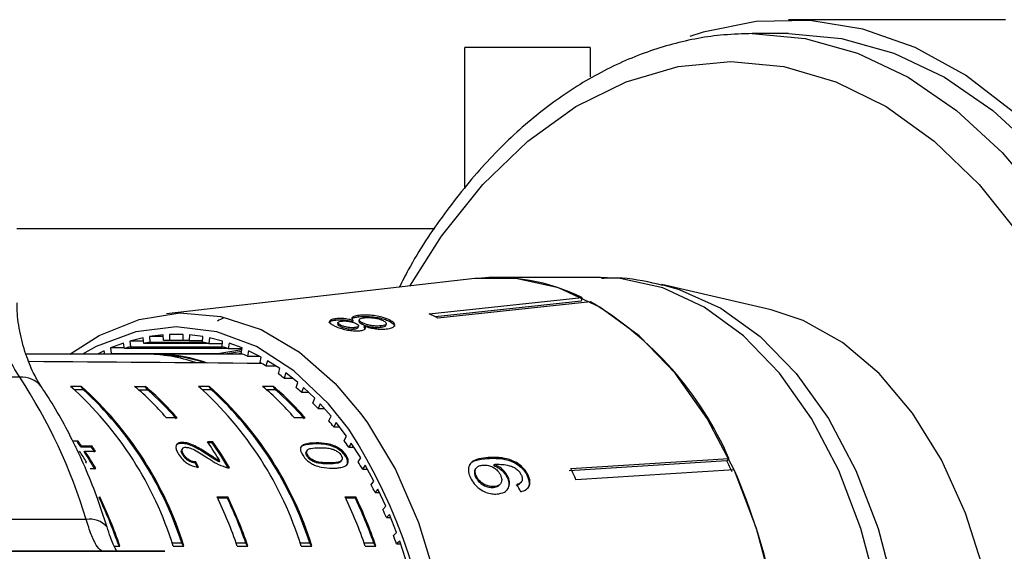
# Model space of a CAD drawing. Extents: x 114 to 292, y 53 to 271.
# Drawn here: x 196 to 214, y 157 to 167 of the extents above; entities that cross this region are included whole.
import ezdxf

# ---------------------------------------------------------------- set-up
doc = ezdxf.new("R2010")
doc.units = 0
doc.layers.get('0').update_dxf_attribs({"linetype": 'CONTINUOUS'})

msp = doc.modelspace()

# ---------------------------------------------------------------- linework, layer by layer
at = {"color": 7, "linetype": 'CONTINUOUS'}
for p, q in [((214.099, 167.026), (210.203, 167.026)), ((210.203, 166.776), (209.552, 166.776)), ((206.639, 166.526), (204.389, 166.526)), ((204.389, 164.003), (204.389, 166.526)), ((206.639, 166.526), (206.639, 166.001)), ((203.853, 163.276), (196.347, 163.276)), ((204.572, 162.379), (199.032, 161.745)), ((206.829, 162.401), (204.956, 162.401)), ((209.894, 161.817), (207.931, 162.274)), ((203.751, 161.75), (206.493, 162.041)), ((206.479, 161.976), (203.856, 161.697)), ((206.646, 161.964), (203.904, 161.673)), ((206.493, 162.041), (206.479, 161.976)), ((202.074, 161.637), (202.079, 161.661)), ((202.112, 161.589), (202.107, 161.565)), ((202.381, 161.607), (202.386, 161.631)), ((202.488, 161.697), (202.493, 161.72)), ((202.493, 161.64), (202.488, 161.616)), ((202.546, 161.563), (202.551, 161.587)), ((203.033, 161.616), (203.038, 161.64)), ((202.154, 161.522), (202.159, 161.546)), ((202.406, 161.476), (202.411, 161.5)), ((202.479, 161.505), (202.484, 161.529)), ((202.583, 161.506), (202.588, 161.53)), ((202.583, 161.506), (202.596, 161.475)), ((202.876, 161.507), (202.881, 161.531)), ((202.976, 161.544), (202.981, 161.568)), ((198.616, 161.318), (198.378, 161.259)), ((198.378, 161.259), (198.388, 161.158)), ((198.622, 161.259), (198.378, 161.259)), ((198.626, 161.217), (198.616, 161.318)), ((198.973, 161.369), (198.732, 161.339)), ((198.732, 161.339), (198.737, 161.237)), ((198.974, 161.339), (198.732, 161.339)), ((198.737, 161.237), (199.684, 161.237)), ((198.978, 161.267), (198.973, 161.369)), ((199.443, 161.267), (198.978, 161.267)), ((199.331, 161.376), (199.09, 161.376)), ((199.09, 161.376), (199.09, 161.274)), ((199.09, 161.274), (199.331, 161.274)), ((199.331, 161.274), (199.331, 161.376)), ((199.448, 161.369), (199.443, 161.267)), ((199.443, 161.267), (199.685, 161.267)), ((199.689, 161.339), (199.448, 161.369)), ((199.684, 161.237), (199.689, 161.339)), ((199.805, 161.318), (199.795, 161.217)), ((200.043, 161.259), (199.805, 161.318)), ((200.033, 161.158), (200.043, 161.259)), ((197.915, 161.086), (197.795, 161.026)), ((197.927, 161.026), (197.915, 161.086)), ((198.262, 161.224), (198.028, 161.136)), ((198.028, 161.136), (198.043, 161.036)), ((198.276, 161.136), (198.028, 161.136)), ((198.278, 161.124), (198.262, 161.224)), ((200.143, 161.124), (198.278, 161.124)), ((198.388, 161.158), (200.033, 161.158)), ((199.795, 161.217), (198.626, 161.217)), ((199.795, 161.217), (200.039, 161.217)), ((199.958, 161.036), (200.388, 161.105)), ((200.383, 161.073), (200.086, 161.026)), ((200.159, 161.224), (200.143, 161.124)), ((200.143, 161.124), (200.391, 161.124)), ((200.393, 161.136), (200.159, 161.224)), ((200.378, 161.036), (200.393, 161.136)), ((200.506, 161.086), (200.486, 160.989)), ((200.735, 160.971), (200.506, 161.086)), ((198.636, 161.026), (196.513, 161.026)), ((198.043, 161.036), (199.958, 161.036)), ((200.402, 161.026), (198.827, 161.026)), ((200.34, 161.029), (200.335, 161.026)), ((200.38, 161.049), (200.34, 161.029)), ((200.486, 160.989), (200.699, 160.989)), ((200.715, 160.873), (200.735, 160.971)), ((200.846, 160.907), (200.82, 160.813)), ((201.068, 160.764), (200.846, 160.907)), ((200.82, 160.813), (200.993, 160.813)), ((201.043, 160.669), (201.068, 160.764)), ((196.399, 160.61), (191.053, 160.61)), ((201.175, 160.687), (201.145, 160.596)), ((201.145, 160.596), (201.29, 160.596)), ((201.39, 160.517), (201.175, 160.687)), ((197.505, 160.446), (197.314, 160.446)), ((197.545, 160.384), (197.387, 160.384)), ((197.545, 160.384), (197.505, 160.446)), ((198.463, 160.446), (198.654, 160.446)), ((198.536, 160.384), (198.694, 160.384)), ((198.694, 160.384), (198.654, 160.446)), ((199.803, 160.446), (199.612, 160.446)), ((199.843, 160.384), (199.685, 160.384)), ((199.843, 160.384), (199.803, 160.446)), ((200.953, 160.446), (200.761, 160.446)), ((200.993, 160.384), (200.834, 160.384)), ((200.993, 160.384), (200.953, 160.446)), ((201.36, 160.426), (201.39, 160.517)), ((201.492, 160.428), (201.458, 160.34)), ((201.698, 160.232), (201.492, 160.428)), ((201.458, 160.34), (201.584, 160.34)), ((201.663, 160.144), (201.698, 160.232)), ((201.796, 160.13), (201.757, 160.047)), ((201.757, 160.047), (201.869, 160.047)), ((201.991, 159.91), (201.796, 160.13)), ((199.225, 159.881), (199.033, 159.881)), ((201.523, 159.881), (201.332, 159.881)), ((201.952, 159.827), (201.991, 159.91)), ((202.083, 159.797), (202.04, 159.719)), ((202.04, 159.719), (202.141, 159.719)), ((202.266, 159.553), (202.083, 159.797)), ((202.223, 159.475), (202.266, 159.553)), ((197.45, 159.461), (197.352, 159.461)), ((197.401, 159.357), (197.413, 159.374)), ((197.439, 159.444), (197.45, 159.461)), ((197.499, 159.357), (197.511, 159.374)), ((197.686, 159.357), (197.499, 159.357)), ((197.697, 159.374), (197.511, 159.374)), ((197.686, 159.357), (197.697, 159.374)), ((199.308, 159.423), (199.32, 159.441)), ((199.321, 159.329), (199.31, 159.311)), ((199.868, 159.45), (199.77, 159.45)), ((199.857, 159.432), (199.782, 159.432)), ((199.857, 159.432), (199.868, 159.45)), ((201.559, 159.299), (201.548, 159.282)), ((201.71, 159.415), (201.721, 159.433)), ((202.352, 159.429), (202.306, 159.357)), ((202.306, 159.357), (202.399, 159.357)), ((202.523, 159.164), (202.352, 159.429)), ((197.559, 159.268), (197.57, 159.286)), ((197.57, 159.286), (197.757, 159.286)), ((199.33, 159.209), (199.341, 159.226)), ((199.752, 159.232), (199.763, 159.25)), ((201.559, 159.192), (201.571, 159.21)), ((201.671, 159.097), (201.683, 159.115)), ((202.167, 159.101), (202.178, 159.119)), ((202.246, 159.193), (202.258, 159.211)), ((202.476, 159.091), (202.523, 159.164)), ((204.799, 159.153), (204.812, 159.168)), ((209.098, 159.112), (206.266, 158.932)), ((206.293, 158.972), (209.133, 159.152)), ((209.133, 159.152), (209.098, 159.112)), ((197.586, 159.07), (197.597, 159.088)), ((197.666, 158.972), (197.765, 158.972)), ((199.552, 159.073), (199.563, 159.091)), ((199.984, 159.09), (199.995, 159.108)), ((201.944, 159.055), (201.956, 159.073)), ((202.603, 159.03), (202.552, 158.963)), ((202.552, 158.963), (202.639, 158.963)), ((202.759, 158.745), (202.603, 159.03)), ((204.602, 158.987), (204.589, 158.972)), ((204.908, 159.031), (204.921, 159.046)), ((209.228, 158.95), (206.387, 158.77)), ((204.585, 158.819), (204.598, 158.834)), ((205.152, 158.812), (205.165, 158.826)), ((205.513, 158.84), (205.526, 158.855)), ((202.709, 158.678), (202.759, 158.745)), ((202.832, 158.601), (202.779, 158.541)), ((202.974, 158.298), (202.832, 158.601)), ((204.905, 158.633), (204.918, 158.648)), ((205.014, 158.678), (205.027, 158.693)), ((205.391, 158.714), (205.404, 158.729)), ((197.824, 158.448), (197.836, 158.466)), ((199.942, 158.466), (200.134, 158.466)), ((199.951, 158.448), (200.122, 158.448)), ((200.122, 158.448), (200.134, 158.466)), ((202.24, 158.466), (202.432, 158.466)), ((202.249, 158.448), (202.42, 158.448)), ((202.42, 158.448), (202.432, 158.466)), ((202.779, 158.541), (202.86, 158.541)), ((202.92, 158.237), (202.974, 158.298)), ((197.591, 158.056), (192.245, 158.056)), ((203.039, 158.146), (202.983, 158.092)), ((202.983, 158.092), (203.06, 158.092)), ((203.165, 157.826), (203.039, 158.146)), ((203.109, 157.772), (203.165, 157.826)), ((198.101, 157.578), (198.199, 157.578)), ((198.199, 157.578), (198.159, 157.641)), ((199.134, 157.641), (199.308, 157.641)), ((199.156, 157.578), (199.348, 157.578)), ((199.348, 157.578), (199.308, 157.641)), ((200.284, 157.641), (200.457, 157.641)), ((200.305, 157.578), (200.497, 157.578)), ((200.497, 157.578), (200.457, 157.641)), ((201.433, 157.641), (201.606, 157.641)), ((201.454, 157.578), (201.646, 157.578)), ((201.646, 157.578), (201.606, 157.641)), ((202.582, 157.641), (202.755, 157.641)), ((202.603, 157.578), (202.795, 157.578)), ((202.795, 157.578), (202.755, 157.641)), ((203.222, 157.666), (203.163, 157.62)), ((203.163, 157.62), (203.237, 157.62)), ((203.332, 157.332), (203.222, 157.666)), ((197.9, 157.487), (193.095, 157.487)), ((195.196, 157.487), (199.003, 157.487)), ((199.003, 157.487), (197.9, 157.487))]:
    msp.add_line(p, q, dxfattribs=at)
at = {"color": 7, "linetype": 'CONTINUOUS', "flags": 128}
for points in [[(214.243, 165.369), (213.382, 166.028), (212.476, 166.526), (211.539, 166.855), (210.584, 167.012), (209.624, 166.994), (208.671, 166.801), (208.429, 166.724)], [(210.203, 166.776), (211.154, 166.688), (212.091, 166.426), (213.001, 165.994), (213.872, 165.397), (214.692, 164.644)], [(210.178, 154.401), (210.108, 155.605), (209.925, 156.779), (209.631, 157.898), (209.234, 158.936), (208.742, 159.872), (208.167, 160.684), (207.521, 161.354), (206.817, 161.867), (206.073, 162.213), (205.304, 162.383), (204.572, 162.379)], [(197.3, 161.026), (197.828, 161.362), (198.541, 161.649), (199.275, 161.763), (200.011, 161.701), (200.732, 161.466), (201.422, 161.062), (202.064, 160.499), (202.522, 159.956)], [(209.894, 146.735), (210.468, 146.924), (211.174, 147.318), (211.833, 147.876), (212.43, 148.584), (212.95, 149.425), (213.382, 150.379), (213.715, 151.426), (213.941, 152.539), (214.056, 153.692), (214.056, 154.86), (213.941, 156.013), (213.715, 157.126), (213.382, 158.173), (212.95, 159.127), (212.43, 159.968), (211.833, 160.676), (211.174, 161.234), (210.468, 161.628), (209.894, 161.817)]]:
    msp.add_lwpolyline(points, dxfattribs=at)
at = {"color": 8, "linetype": 'CONTINUOUS', "flags": 128}
for points in [[(209.552, 166.776), (210.502, 166.688), (211.439, 166.426), (212.35, 165.994), (213.221, 165.397), (214.041, 164.644), (214.797, 163.745)], [(203.402, 162.245), (203.973, 163.144), (204.712, 164.07), (205.52, 164.848), (206.383, 165.466), (207.288, 165.914), (208.221, 166.185), (209.169, 166.276)], [(209.169, 166.276), (210.117, 166.185), (211.05, 165.914), (211.955, 165.466), (212.818, 164.848), (213.626, 164.07), (214.366, 163.144)], [(212.051, 154.401), (211.982, 155.605), (211.798, 156.779), (211.504, 157.898), (211.107, 158.936), (210.616, 159.872), (210.04, 160.684), (209.394, 161.354), (208.691, 161.867), (207.947, 162.213), (207.178, 162.383), (206.829, 162.401)], [(207.945, 162.271), (208.24, 162.187), (208.986, 161.849), (209.691, 161.341), (210.34, 160.676), (210.918, 159.867), (211.411, 158.934), (211.81, 157.897), (212.105, 156.778), (212.289, 155.604), (212.359, 154.4)], [(202.308, 159.679), (201.946, 160.133), (201.323, 160.727), (200.649, 161.161), (199.938, 161.427), (199.21, 161.516), (198.483, 161.427), (197.772, 161.161), (197.528, 161.026)], [(202.522, 159.956), (202.643, 159.79), (203.146, 158.952), (203.56, 158.004), (203.877, 156.969), (204.089, 155.87), (204.19, 154.735), (204.179, 153.588), (204.055, 152.458), (203.822, 151.37), (203.485, 150.351), (203.052, 149.423), (202.533, 148.61), (202.444, 148.493)]]:
    msp.add_lwpolyline(points, dxfattribs=at)
at = {"color": 7, "linetype": 'CONTINUOUS'}
for centre, radius, start, end in [((204.95, 158.897), 3.503, 63.8557, 96.1813), ((203.541, 156.711), 6.102, 23.5856, 59.4141), ((201.705, 158.202), 3.84, 115.5161, 117.1504), ((202.064, 158.223), 3.91, 61.9292, 64.4389), ((199.221, 158.299), 2.978, 99.3421, 101.5242), ((199.211, 158.374), 2.902, 92.3878, 94.6079), ((199.21, 158.374), 2.902, 85.3921, 87.6122), ((199.2, 158.299), 2.978, 78.4758, 80.6579), ((199.258, 158.151), 3.13, 106.1394, 108.2503), ((199.163, 158.151), 3.13, 71.7497, 73.8606), ((198.628, 158.145), 2.881, 70.8697, 89.8478), ((198.824, 158.166), 2.86, 70.7148, 91.8459), ((198.818, 158.135), 2.879, 71.5423, 88.1042), ((199.083, 157.938), 3.358, 65.303, 67.3172), ((198.946, 157.668), 3.661, 59.1962, 61.0976), ((188.341, 155.294), 9.653, 16.6235, 33.4146), ((198.742, 157.352), 4.037, 53.4612, 55.2427), ((193.024, 155.665), 6.424, 17.3301, 48.1029), ((193.216, 155.665), 6.424, 17.3301, 48.1029), ((193.216, 155.665), 6.404, 17.9689, 47.4642), ((195.352, 156.736), 4.842, 40.506, 50.0206), ((195.543, 156.736), 4.842, 40.506, 50.0206), ((195.519, 156.701), 4.863, 40.5627, 49.2343), ((195.322, 155.665), 6.424, 17.3301, 48.1029), ((195.514, 155.665), 6.424, 17.3301, 48.1029), ((195.514, 155.665), 6.404, 17.9689, 47.4642), ((197.65, 156.736), 4.842, 40.506, 50.0206), ((197.841, 156.736), 4.842, 40.506, 50.0206), ((197.817, 156.701), 4.863, 40.5627, 49.2343), ((198.465, 157.004), 4.482, 48.1053, 49.7669), ((198.115, 156.637), 4.989, 43.117, 44.6639), ((197.694, 156.265), 5.551, 38.4725, 39.9132), ((193.823, 154.24), 10.078, 336.1504, 32.6621), ((197.212, 155.902), 6.155, 34.1409, 35.4858), ((192.439, 155.899), 6.129, 34.3456, 35.3372), ((192.431, 155.904), 6.152, 34.3398, 35.3276), ((192.506, 155.817), 6.274, 33.3701, 34.3457), ((192.498, 155.822), 6.297, 33.3677, 34.3398), ((194.558, 155.777), 6.376, 31.4885, 35.167), ((194.586, 155.72), 6.447, 30.2681, 35.1549), ((194.578, 155.725), 6.47, 30.2768, 35.1461), ((192.018, 155.695), 6.53, 31.3066, 33.3611), ((192.048, 155.641), 6.598, 30.1433, 33.3512), ((192.039, 155.646), 6.621, 30.1524, 33.349), ((201.062, 155.236), 8.922, 24.3164, 25.75), ((196.68, 155.561), 6.787, 30.0882, 31.3482), ((198.495, 155.208), 8.659, 24.2946, 25.7717), ((198.752, 154.389), 11.425, 0.0628, 23.531), ((196.116, 155.251), 7.431, 26.2798, 27.4659), ((190.455, 154.924), 8.169, 19.4261, 25.5616), ((190.4, 154.908), 8.243, 18.901, 25.573), ((192.507, 154.908), 8.243, 18.901, 25.573), ((192.753, 154.924), 8.169, 19.4261, 25.5616), ((192.698, 154.908), 8.243, 18.901, 25.573), ((194.805, 154.908), 8.243, 18.901, 25.573), ((195.051, 154.924), 8.169, 19.4261, 25.5616), ((194.997, 154.908), 8.243, 18.901, 25.573), ((195.537, 154.98), 8.069, 22.682, 23.8047), ((194.966, 154.755), 8.683, 19.2632, 20.3323)]:
    msp.add_arc(centre, radius, start, end, dxfattribs=at)
at = {"color": 8, "linetype": 'CONTINUOUS'}
for centre, radius, start, end in [((196.439, 160.171), 0.441, 38.4594, 95.2836), ((197.663, 157.664), 0.398, 40.5713, 100.3826)]:
    msp.add_arc(centre, radius, start, end, dxfattribs=at)
at = {"color": 7, "linetype": 'CONTINUOUS'}
for centre, major_axis, ratio, start_param, end_param in [((94.665, 154.276), (311.706, -0.002), 0.022457, 1.223544, 1.237742), ((196.311, 154.276), (0.576, 6.967), 0.58601, 5.500772, 5.519165), ((196.311, 154.276), (0.578, 6.992), 0.58601, 5.500934, 5.519261), ((201.283, 154.221), (-0.898, 7.678), 0.682857, 5.230324, 5.251134)]:
    msp.add_ellipse(centre, major_axis=major_axis, ratio=ratio, start_param=start_param, end_param=end_param, dxfattribs=at)
for points, knots in [([(209.552, 166.776), (209.382, 166.771), (208.902, 166.758), (208.117, 166.611), (207.215, 166.292), (206.343, 165.82), (205.513, 165.203), (204.731, 164.448), (204.016, 163.556), (203.508, 162.807), (203.268, 162.329), (203.215, 162.224)], [0, 0, 0, 0, 0.069492, 0.195506, 0.321699, 0.4485, 0.576151, 0.704627, 0.833733, 0.96323, 1, 1, 1, 1]), ([(207.948, 162.257), (207.705, 162.315), (207.341, 162.402), (206.97, 162.387), (206.847, 162.381)], [0, 0, 0, 0, 0.668974, 1, 1, 1, 1]), ([(196.785, 160.446), (196.742, 160.514), (196.653, 160.657), (196.513, 160.989), (196.404, 161.383), (196.349, 161.731), (196.354, 161.898), (196.355, 161.946)], [0, 0, 0, 0, 0.188213, 0.399456, 0.646752, 0.898213, 1, 1, 1, 1]), ([(196.399, 160.61), (196.383, 160.633), (196.315, 160.737), (196.188, 160.973), (196.044, 161.314), (195.989, 161.532), (195.961, 161.643)], [0, 0, 0, 0, 0.082328, 0.371653, 0.681065, 1, 1, 1, 1]), ([(201.957, 161.588), (201.957, 161.589), (201.953, 161.6), (201.979, 161.617), (202.026, 161.631), (202.064, 161.636), (202.074, 161.637)], [0, 0, 0, 0, 0.030183, 0.438919, 0.855284, 1, 1, 1, 1]), ([(202.079, 161.661), (202.052, 161.657), (201.999, 161.649), (201.962, 161.626), (201.957, 161.598), (201.986, 161.567), (202.027, 161.545), (202.047, 161.534)], [0, 0, 0, 0, 0.204077, 0.410069, 0.596716, 0.801186, 1, 1, 1, 1]), ([(202.074, 161.637), (202.106, 161.639), (202.16, 161.643), (202.251, 161.635), (202.322, 161.622), (202.363, 161.612), (202.381, 161.607)], [0, 0, 0, 0, 0.3366238, 0.5739183, 0.8104314, 1, 1, 1, 1]), ([(202.386, 161.631), (202.351, 161.639), (202.292, 161.654), (202.198, 161.664), (202.13, 161.665), (202.094, 161.662), (202.079, 161.661)], [0, 0, 0, 0, 0.3567468, 0.5960779, 0.8356457, 1, 1, 1, 1]), ([(202.159, 161.546), (202.145, 161.554), (202.12, 161.568), (202.108, 161.587), (202.118, 161.602), (202.143, 161.612), (202.169, 161.616), (202.181, 161.618)], [0, 0, 0, 0, 0.253662, 0.445706, 0.638339, 0.83648, 1, 1, 1, 1]), ([(202.181, 161.618), (202.203, 161.619), (202.245, 161.622), (202.315, 161.614), (202.377, 161.6), (202.413, 161.586), (202.431, 161.578), (202.434, 161.576)], [0, 0, 0, 0, 0.265313, 0.498669, 0.698426, 0.949895, 1, 1, 1, 1]), ([(202.493, 161.72), (202.457, 161.715), (202.395, 161.706), (202.359, 161.68), (202.361, 161.655), (202.378, 161.638), (202.386, 161.631)], [0, 0, 0, 0, 0.3532753, 0.5919357, 0.8305115, 1, 1, 1, 1]), ([(202.366, 161.658), (202.369, 161.662), (202.378, 161.675), (202.423, 161.688), (202.468, 161.694), (202.488, 161.697)], [0, 0, 0, 0, 0.233643, 0.659604, 1, 1, 1, 1]), ([(202.488, 161.697), (202.527, 161.699), (202.604, 161.705), (202.741, 161.696), (202.867, 161.675), (202.965, 161.647), (203.012, 161.625), (203.033, 161.616)], [0, 0, 0, 0, 0.222665, 0.447422, 0.648153, 0.846143, 1, 1, 1, 1]), ([(202.491, 161.616), (202.49, 161.611), (202.488, 161.6), (202.511, 161.581), (202.535, 161.568), (202.546, 161.563)], [0, 0, 0, 0, 0.298261, 0.694211, 1, 1, 1, 1]), ([(202.551, 161.587), (202.531, 161.598), (202.498, 161.616), (202.489, 161.64), (202.504, 161.658), (202.54, 161.671), (202.575, 161.676), (202.591, 161.678)], [0, 0, 0, 0, 0.274157, 0.456205, 0.637691, 0.836754, 1, 1, 1, 1]), ([(203.038, 161.64), (202.996, 161.658), (202.926, 161.688), (202.786, 161.714), (202.66, 161.727), (202.56, 161.727), (202.509, 161.722), (202.493, 161.72)], [0, 0, 0, 0, 0.29393, 0.494037, 0.693766, 0.901693, 1, 1, 1, 1]), ([(202.881, 161.531), (202.85, 161.529), (202.798, 161.526), (202.71, 161.536), (202.64, 161.551), (202.587, 161.57), (202.561, 161.582), (202.551, 161.587)], [0, 0, 0, 0, 0.2898556, 0.4883627, 0.6871782, 0.8661402, 1, 1, 1, 1]), ([(202.591, 161.678), (202.62, 161.68), (202.671, 161.683), (202.757, 161.676), (202.829, 161.663), (202.885, 161.646), (202.912, 161.634), (202.924, 161.628)], [0, 0, 0, 0, 0.274177, 0.472482, 0.671296, 0.854806, 1, 1, 1, 1]), ([(202.924, 161.628), (202.944, 161.616), (202.976, 161.597), (202.985, 161.57), (202.97, 161.55), (202.932, 161.538), (202.896, 161.533), (202.881, 161.531)], [0, 0, 0, 0, 0.291601, 0.473923, 0.625922, 0.846298, 1, 1, 1, 1]), ([(202.98, 161.476), (203.015, 161.481), (203.084, 161.492), (203.132, 161.527), (203.134, 161.569), (203.098, 161.607), (203.056, 161.63), (203.038, 161.64)], [0, 0, 0, 0, 0.225524, 0.453372, 0.65046, 0.851827, 1, 1, 1, 1]), ([(203.033, 161.616), (203.066, 161.597), (203.122, 161.565), (203.125, 161.533), (203.126, 161.52)], [0, 0, 0, 0, 0.590064, 1, 1, 1, 1]), ([(202.047, 161.534), (202.082, 161.518), (202.14, 161.492), (202.257, 161.461), (202.364, 161.444), (202.45, 161.44), (202.493, 161.444), (202.507, 161.445)], [0, 0, 0, 0, 0.287782, 0.492573, 0.697428, 0.898442, 1, 1, 1, 1]), ([(202.109, 161.565), (202.109, 161.561), (202.109, 161.55), (202.13, 161.535), (202.149, 161.525), (202.154, 161.522)], [0, 0, 0, 0, 0.329387, 0.80655, 1, 1, 1, 1]), ([(202.154, 161.522), (202.174, 161.514), (202.206, 161.499), (202.269, 161.483), (202.327, 161.475), (202.374, 161.473), (202.398, 161.475), (202.406, 161.476)], [0, 0, 0, 0, 0.298209, 0.495003, 0.691894, 0.893476, 1, 1, 1, 1]), ([(202.411, 161.5), (202.39, 161.499), (202.349, 161.497), (202.281, 161.506), (202.22, 161.52), (202.182, 161.535), (202.163, 161.544), (202.159, 161.546)], [0, 0, 0, 0, 0.258875, 0.484714, 0.687529, 0.93132, 1, 1, 1, 1]), ([(202.406, 161.476), (202.426, 161.479), (202.458, 161.485), (202.478, 161.497), (202.477, 161.504), (202.477, 161.506)], [0, 0, 0, 0, 0.546296, 0.906026, 1, 1, 1, 1]), ([(202.434, 161.576), (202.449, 161.568), (202.475, 161.554), (202.487, 161.533), (202.478, 161.517), (202.451, 161.505), (202.424, 161.502), (202.411, 161.5)], [0, 0, 0, 0, 0.262012, 0.451487, 0.641939, 0.820116, 1, 1, 1, 1]), ([(202.507, 161.445), (202.532, 161.449), (202.575, 161.456), (202.606, 161.477), (202.609, 161.503), (202.595, 161.521), (202.588, 161.53)], [0, 0, 0, 0, 0.293445, 0.523583, 0.753591, 1, 1, 1, 1]), ([(202.546, 161.563), (202.569, 161.552), (202.607, 161.535), (202.683, 161.516), (202.755, 161.506), (202.823, 161.502), (202.86, 161.505), (202.876, 161.507)], [0, 0, 0, 0, 0.267989, 0.451085, 0.633775, 0.841552, 1, 1, 1, 1]), ([(202.588, 161.53), (202.621, 161.519), (202.681, 161.498), (202.787, 161.478), (202.89, 161.469), (202.949, 161.473), (202.98, 161.476)], [0, 0, 0, 0, 0.273909, 0.502666, 0.731632, 1, 1, 1, 1]), ([(202.876, 161.507), (202.9, 161.511), (202.939, 161.517), (202.972, 161.531), (202.973, 161.541), (202.973, 161.545)], [0, 0, 0, 0, 0.495982, 0.82267, 1, 1, 1, 1]), ([(197.967, 157.918), (197.905, 158.108), (197.727, 158.654), (197.364, 159.483), (197.007, 160.112), (196.806, 160.413), (196.784, 160.445)], [0, 0, 0, 0, 0.205688, 0.59147, 0.956691, 1, 1, 1, 1]), ([(199.32, 159.441), (199.297, 159.439), (199.25, 159.436), (199.212, 159.402), (199.198, 159.355), (199.212, 159.295), (199.238, 159.251), (199.251, 159.228)], [0, 0, 0, 0, 0.2042332, 0.4103765, 0.5944709, 0.7922449, 1, 1, 1, 1]), ([(199.308, 159.423), (199.285, 159.422), (199.238, 159.419), (199.216, 159.394), (199.205, 159.381)], [0, 0, 0, 0, 0.5038566, 1, 1, 1, 1]), ([(199.33, 159.209), (199.319, 159.227), (199.301, 159.259), (199.299, 159.294), (199.309, 159.306), (199.312, 159.31)], [0, 0, 0, 0, 0.479463, 0.829063, 1, 1, 1, 1]), ([(199.752, 159.232), (199.716, 159.255), (199.643, 159.3), (199.531, 159.362), (199.413, 159.413), (199.343, 159.42), (199.308, 159.423)], [0, 0, 0, 0, 0.2512814, 0.5029732, 0.756183, 1, 1, 1, 1]), ([(199.341, 159.226), (199.33, 159.245), (199.312, 159.277), (199.313, 159.317), (199.329, 159.343), (199.356, 159.353), (199.375, 159.353), (199.381, 159.354)], [0, 0, 0, 0, 0.289919, 0.501312, 0.712322, 0.918103, 1, 1, 1, 1]), ([(199.763, 159.25), (199.727, 159.272), (199.654, 159.318), (199.542, 159.38), (199.424, 159.431), (199.354, 159.438), (199.32, 159.441)], [0, 0, 0, 0, 0.251282, 0.502974, 0.756184, 1, 1, 1, 1]), ([(199.381, 159.354), (199.402, 159.351), (199.451, 159.346), (199.548, 159.302), (199.656, 159.239), (199.733, 159.19), (199.771, 159.165)], [0, 0, 0, 0, 0.166504, 0.394035, 0.695683, 1, 1, 1, 1]), ([(201.721, 159.433), (201.643, 159.429), (201.537, 159.425), (201.453, 159.375), (201.437, 159.327), (201.446, 159.273), (201.469, 159.232), (201.482, 159.211)], [0, 0, 0, 0, 0.461003, 0.627059, 0.746204, 0.8648, 1, 1, 1, 1]), ([(201.71, 159.415), (201.634, 159.41), (201.532, 159.404), (201.449, 159.367), (201.442, 159.345), (201.442, 159.344)], [0, 0, 0, 0, 0.7175708, 0.976044, 1, 1, 1, 1]), ([(201.571, 159.21), (201.563, 159.223), (201.548, 159.251), (201.55, 159.288), (201.572, 159.319), (201.649, 159.343), (201.726, 159.344), (201.781, 159.345)], [0, 0, 0, 0, 0.117496, 0.236002, 0.374097, 0.554519, 1, 1, 1, 1]), ([(202.246, 159.193), (202.225, 159.222), (202.189, 159.271), (202.109, 159.329), (202.019, 159.373), (201.878, 159.411), (201.776, 159.413), (201.71, 159.415)], [0, 0, 0, 0, 0.18082, 0.303626, 0.426261, 0.626848, 1, 1, 1, 1]), ([(202.258, 159.211), (202.236, 159.24), (202.2, 159.289), (202.121, 159.347), (202.03, 159.39), (201.889, 159.428), (201.787, 159.431), (201.721, 159.433)], [0, 0, 0, 0, 0.18082, 0.303626, 0.426261, 0.626848, 1, 1, 1, 1]), ([(201.781, 159.345), (201.813, 159.345), (201.874, 159.344), (201.96, 159.335), (202.04, 159.314), (202.1, 159.281), (202.145, 159.244), (202.161, 159.221), (202.169, 159.211)], [0, 0, 0, 0, 0.251775, 0.491684, 0.646079, 0.802354, 0.907642, 1, 1, 1, 1]), ([(199.251, 159.228), (199.274, 159.196), (199.312, 159.142), (199.393, 159.073), (199.478, 159.025), (199.552, 159.003), (199.595, 158.998), (199.61, 158.997)], [0, 0, 0, 0, 0.281403, 0.473936, 0.667238, 0.887598, 1, 1, 1, 1]), ([(199.552, 159.073), (199.533, 159.074), (199.499, 159.077), (199.445, 159.099), (199.4, 159.129), (199.359, 159.167), (199.34, 159.194), (199.33, 159.209)], [0, 0, 0, 0, 0.243069, 0.424351, 0.605607, 0.791327, 1, 1, 1, 1]), ([(199.563, 159.091), (199.544, 159.092), (199.511, 159.094), (199.457, 159.116), (199.411, 159.146), (199.37, 159.184), (199.351, 159.212), (199.341, 159.226)], [0, 0, 0, 0, 0.24307, 0.424351, 0.605607, 0.791327, 1, 1, 1, 1]), ([(199.984, 159.09), (199.963, 159.1), (199.923, 159.12), (199.847, 159.17), (199.79, 159.207), (199.752, 159.232)], [0, 0, 0, 0, 0.25129, 0.502528, 1, 1, 1, 1]), ([(199.995, 159.108), (199.975, 159.118), (199.935, 159.138), (199.858, 159.188), (199.801, 159.225), (199.763, 159.25)], [0, 0, 0, 0, 0.25129, 0.502528, 1, 1, 1, 1]), ([(199.771, 159.165), (199.797, 159.148), (199.849, 159.113), (199.954, 159.047), (200.037, 159.017), (200.091, 158.997)], [0, 0, 0, 0, 0.251427, 0.503044, 1, 1, 1, 1]), ([(201.482, 159.211), (201.503, 159.181), (201.539, 159.131), (201.617, 159.071), (201.707, 159.024), (201.846, 158.983), (201.947, 158.98), (202.012, 158.978)], [0, 0, 0, 0, 0.181966, 0.305562, 0.428911, 0.634449, 1, 1, 1, 1]), ([(201.559, 159.192), (201.552, 159.206), (201.537, 159.233), (201.536, 159.264), (201.547, 159.276), (201.55, 159.28)], [0, 0, 0, 0, 0.39357, 0.790523, 1, 1, 1, 1]), ([(201.671, 159.097), (201.66, 159.103), (201.633, 159.117), (201.594, 159.147), (201.571, 159.175), (201.561, 159.19), (201.559, 159.192)], [0, 0, 0, 0, 0.246182, 0.60108, 0.936316, 1, 1, 1, 1]), ([(201.683, 159.115), (201.672, 159.12), (201.644, 159.135), (201.605, 159.165), (201.582, 159.193), (201.572, 159.207), (201.571, 159.21)], [0, 0, 0, 0, 0.246182, 0.60108, 0.936315, 1, 1, 1, 1]), ([(201.956, 159.073), (201.934, 159.073), (201.891, 159.073), (201.811, 159.08), (201.74, 159.091), (201.692, 159.111), (201.683, 159.115)], [0, 0, 0, 0, 0.2513511, 0.5028801, 0.9112754, 1, 1, 1, 1]), ([(202.169, 159.211), (202.176, 159.197), (202.191, 159.17), (202.188, 159.133), (202.167, 159.099), (202.088, 159.075), (202.011, 159.074), (201.956, 159.073)], [0, 0, 0, 0, 0.11594, 0.23281, 0.372311, 0.552074, 1, 1, 1, 1]), ([(202.272, 159.032), (202.279, 159.049), (202.293, 159.082), (202.276, 159.142), (202.255, 159.179), (202.246, 159.193)], [0, 0, 0, 0, 0.377471, 0.757168, 1, 1, 1, 1]), ([(202.283, 159.05), (202.29, 159.067), (202.304, 159.1), (202.288, 159.159), (202.266, 159.196), (202.258, 159.211)], [0, 0, 0, 0, 0.37747, 0.757166, 1, 1, 1, 1]), ([(204.812, 159.168), (204.753, 159.162), (204.647, 159.153), (204.527, 159.106), (204.465, 159.03), (204.449, 158.938), (204.467, 158.859), (204.487, 158.816), (204.491, 158.807)], [0, 0, 0, 0, 0.2665554, 0.48193, 0.6423214, 0.8030894, 0.9603339, 1, 1, 1, 1]), ([(204.488, 159.05), (204.491, 159.056), (204.511, 159.088), (204.612, 159.134), (204.723, 159.145), (204.799, 159.153)], [0, 0, 0, 0, 0.070224, 0.372933, 1, 1, 1, 1]), ([(204.799, 159.153), (204.9, 159.156), (205.047, 159.161), (205.251, 159.097), (205.375, 159.021), (205.463, 158.933), (205.498, 158.869), (205.513, 158.84)], [0, 0, 0, 0, 0.4044026, 0.588913, 0.7347787, 0.8808971, 1, 1, 1, 1]), ([(205.526, 158.855), (205.504, 158.893), (205.46, 158.971), (205.351, 159.063), (205.215, 159.132), (205.028, 159.175), (204.894, 159.17), (204.812, 159.168)], [0, 0, 0, 0, 0.159471, 0.320524, 0.459793, 0.668568, 1, 1, 1, 1]), ([(200.091, 158.997), (200.098, 158.995), (200.111, 158.992), (200.136, 158.988), (200.154, 158.987), (200.165, 158.987)], [0, 0, 0, 0, 0.250652, 0.501619, 1, 1, 1, 1]), ([(201.944, 159.055), (201.923, 159.055), (201.88, 159.056), (201.799, 159.062), (201.729, 159.073), (201.68, 159.093), (201.671, 159.097)], [0, 0, 0, 0, 0.251351, 0.50288, 0.911275, 1, 1, 1, 1]), ([(202.164, 159.103), (202.161, 159.098), (202.15, 159.078), (202.074, 159.059), (201.998, 159.057), (201.944, 159.055)], [0, 0, 0, 0, 0.099183, 0.357165, 1, 1, 1, 1]), ([(202.012, 158.978), (202.039, 158.979), (202.093, 158.98), (202.184, 158.992), (202.251, 159.015), (202.278, 159.044), (202.283, 159.05)], [0, 0, 0, 0, 0.251336, 0.502994, 0.907183, 1, 1, 1, 1]), ([(204.591, 158.97), (204.587, 158.966), (204.569, 158.951), (204.56, 158.91), (204.567, 158.86), (204.58, 158.831), (204.585, 158.819)], [0, 0, 0, 0, 0.1219781, 0.4896162, 0.8099902, 1, 1, 1, 1]), ([(204.598, 158.834), (204.589, 158.857), (204.573, 158.899), (204.578, 158.953), (204.604, 158.994), (204.652, 159.025), (204.698, 159.03), (204.724, 159.033)], [0, 0, 0, 0, 0.210213, 0.386522, 0.562574, 0.756252, 1, 1, 1, 1]), ([(204.724, 159.033), (204.755, 159.033), (204.807, 159.033), (204.888, 159.004), (204.952, 158.961), (205.001, 158.91), (205.021, 158.874), (205.029, 158.858)], [0, 0, 0, 0, 0.277087, 0.468071, 0.659258, 0.853803, 1, 1, 1, 1]), ([(204.908, 159.031), (204.945, 159.012), (205.019, 158.975), (205.105, 158.894), (205.138, 158.836), (205.152, 158.812)], [0, 0, 0, 0, 0.365618, 0.732974, 1, 1, 1, 1]), ([(204.921, 159.046), (204.925, 159.046), (204.931, 159.047), (204.939, 159.047), (204.943, 159.048), (204.945, 159.048)], [0, 0, 0, 0, 0.499987, 0.749991, 1, 1, 1, 1]), ([(205.165, 158.826), (205.146, 158.857), (205.11, 158.919), (205.021, 158.997), (204.953, 159.03), (204.921, 159.046)], [0, 0, 0, 0, 0.338652, 0.678551, 1, 1, 1, 1]), ([(204.945, 159.048), (204.985, 159.048), (205.063, 159.049), (205.172, 159.029), (205.262, 159.002), (205.328, 158.958), (205.377, 158.907), (205.397, 158.871), (205.406, 158.854)], [0, 0, 0, 0, 0.251406, 0.488302, 0.637126, 0.764143, 0.890822, 1, 1, 1, 1]), ([(204.491, 158.807), (204.511, 158.77), (204.553, 158.696), (204.654, 158.606), (204.766, 158.542), (204.873, 158.513), (204.939, 158.514), (204.969, 158.515)], [0, 0, 0, 0, 0.215985, 0.434092, 0.623875, 0.827778, 1, 1, 1, 1]), ([(204.585, 158.819), (204.601, 158.792), (204.629, 158.745), (204.695, 158.69), (204.764, 158.652), (204.837, 158.632), (204.883, 158.633), (204.905, 158.633)], [0, 0, 0, 0, 0.242794, 0.422825, 0.601814, 0.811781, 1, 1, 1, 1]), ([(204.918, 158.648), (204.882, 158.648), (204.822, 158.65), (204.733, 158.689), (204.664, 158.738), (204.62, 158.791), (204.604, 158.823), (204.598, 158.834)], [0, 0, 0, 0, 0.301666, 0.50738, 0.713222, 0.901613, 1, 1, 1, 1]), ([(205.029, 158.858), (205.04, 158.829), (205.059, 158.78), (205.048, 158.719), (205.017, 158.678), (204.971, 158.654), (204.934, 158.65), (204.918, 158.648)], [0, 0, 0, 0, 0.271759, 0.457023, 0.641814, 0.843718, 1, 1, 1, 1]), ([(204.969, 158.515), (205.016, 158.522), (205.097, 158.534), (205.17, 158.605), (205.2, 158.688), (205.19, 158.768), (205.17, 158.813), (205.165, 158.826)], [0, 0, 0, 0, 0.300078, 0.509887, 0.719929, 0.918143, 1, 1, 1, 1]), ([(205.152, 158.812), (205.164, 158.779), (205.188, 158.714), (205.177, 158.629), (205.146, 158.59), (205.133, 158.573)], [0, 0, 0, 0, 0.358536, 0.719255, 1, 1, 1, 1]), ([(205.406, 158.854), (205.414, 158.833), (205.427, 158.798), (205.422, 158.752), (205.396, 158.716), (205.359, 158.697), (205.331, 158.689), (205.323, 158.687)], [0, 0, 0, 0, 0.249141, 0.429811, 0.610345, 0.890257, 1, 1, 1, 1]), ([(205.394, 158.555), (205.432, 158.567), (205.496, 158.585), (205.55, 158.652), (205.565, 158.727), (205.551, 158.798), (205.533, 158.84), (205.526, 158.855)], [0, 0, 0, 0, 0.299358, 0.500077, 0.701127, 0.892921, 1, 1, 1, 1]), ([(205.513, 158.84), (205.529, 158.798), (205.555, 158.728), (205.541, 158.648), (205.515, 158.619), (205.505, 158.607)], [0, 0, 0, 0, 0.476142, 0.791897, 1, 1, 1, 1]), ([(204.905, 158.633), (204.936, 158.637), (204.981, 158.643), (205.005, 158.672), (205.011, 158.68)], [0, 0, 0, 0, 0.716774, 1, 1, 1, 1]), ([(205.31, 158.672), (205.34, 158.68), (205.373, 158.688), (205.388, 158.713), (205.39, 158.715)], [0, 0, 0, 0, 0.908055, 1, 1, 1, 1]), ([(197.9, 157.487), (197.887, 157.49), (197.849, 157.497), (197.777, 157.581), (197.684, 157.772), (197.622, 157.962), (197.591, 158.056)], [0, 0, 0, 0, 0.14425, 0.443471, 0.725512, 1, 1, 1, 1]), ([(198.148, 157.487), (198.141, 157.498), (198.108, 157.549), (198.036, 157.7), (197.989, 157.862), (197.97, 157.925)], [0, 0, 0, 0, 0.144769, 0.664919, 1, 1, 1, 1])]:
    msp.add_open_spline(points, degree=3, knots=knots, dxfattribs=at)

doc.saveas('drawing.dxf')
